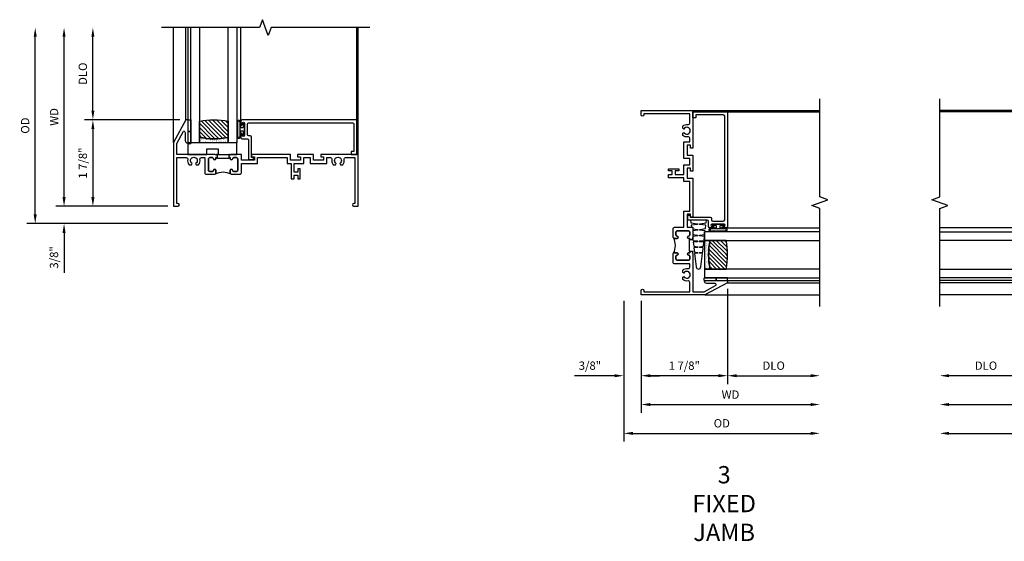
# Model space of a CAD drawing. Extents: x 1.5 to 75.5, y 0.5 to 47.7.
# Drawn here: x 27.6 to 48.9, y 24.9 to 36.2 of the extents above; entities that cross this region are included whole.
import ezdxf

# ---------------------------------------------------------------- set-up
doc = ezdxf.new("R2010")
doc.units = 0
doc.header["$LTSCALE"] = 0.5
doc.header["$MEASUREMENT"] = 0
doc.layers.get('0').update_dxf_attribs({"color": 4, "linetype": 'CONTINUOUS'})
doc.layers.add('DIME', color=2, linetype='CONTINUOUS')
doc.styles.get("Standard").update_dxf_attribs({"font": 'arial.ttf'})
doc.dimstyles.new('EXT_ON-OFF', dxfattribs={"dimscale": 2, "dimtxt": 0.125, "dimasz": 0.1, "dimexe": 0.09, "dimexo": 0.063, "dimgap": 0.05, "dimtad": 1, "dimdec": 5, "dimzin": 0, "dimdsep": 46, "dimlunit": 4, "dimtxsty": 'STANDARD', "dimcen": 0, "dimse2": 1, "dimclrd": 256, "dimadec": 0, "dimazin": 0, "dimtfac": 1, "dimtdec": 5, "dimtofl": 0, "dimtmove": 0, "dimatfit": 3, "dimfxl": 1, "dimfrac": 2, "dimtolj": 1, "dimtzin": 0, "dimarcsym": 0})
doc.dimstyles.new('EXT_ON-ON', dxfattribs={"dimscale": 2, "dimtxt": 0.09, "dimasz": 0.1, "dimexe": 0.09, "dimexo": 0.0625, "dimgap": 0.0625, "dimtad": 1, "dimdec": 5, "dimzin": 0, "dimdsep": 46, "dimlunit": 5, "dimtxsty": 'STANDARD', "dimcen": 0, "dimclrd": 256, "dimadec": 0, "dimazin": 0, "dimtfac": 1, "dimtdec": 5, "dimtofl": 0, "dimtmove": 0, "dimatfit": 0, "dimfxl": 1, "dimfrac": 2, "dimtolj": 1, "dimtzin": 0, "dimarcsym": 0})

# ---------------------------------------------------------------- blocks, each defined once
blk = doc.blocks.new('BS-11609')
for points in [[(0.947, 1.125), (0.931, 1.125), (0.916, 1.11), (0.901, 1.125), (0.07, 1.125), (0.07, 1.365), (0.203, 1.615, -0.781286), (0.25, 1.603), (0.25, 1.425, 0.414214), (0.3, 1.375), (0.312, 1.375), (0.312, 1.875), (0.262, 1.875), (0, 1.382), (0, 0), (0.094, 0, 1), (0.094, 0.062), (0.07, 0.062), (0.07, 1.055), (0.274, 1.055, -0.471882), (0.305, 1.018, 0.233083), (0.336, 0.902), (0.386, 0.902), (0.401, 0.928, -3.732051), (0.475, 0.928), (0.49, 0.902), (0.54, 0.902, 0.233083), (0.571, 1.018, -0.471882), (0.602, 1.055), (0.676, 1.055), (0.676, 0.726, 0.414214), (0.707, 0.695), (0.885, 0.695, 0.414214), (0.916, 0.726), (0.916, 0.782, 1), (0.866, 0.782, -0.414214), (0.841, 0.757), (0.781, 0.757, -0.414214), (0.756, 0.782), (0.756, 1.03, -0.414214), (0.781, 1.055), (0.841, 1.055, -0.414214), (0.866, 1.03, 1), (0.916, 1.03), (0.916, 1.055), (0.947, 1.055)], [(1.468, 1.125), (1.243, 1.125), (1.228, 1.11), (1.213, 1.125), (1.197, 1.125), (1.197, 1.055), (1.228, 1.055), (1.228, 1.03, 1), (1.278, 1.03, -0.414214), (1.303, 1.055), (1.363, 1.055, -0.414214), (1.388, 1.03), (1.388, 0.782, -0.414214), (1.363, 0.757), (1.303, 0.757, -0.414214), (1.278, 0.782, 1), (1.228, 0.782), (1.228, 0.726, 0.414214), (1.259, 0.695), (1.437, 0.695, 0.414214), (1.468, 0.726), (1.468, 0.93), (1.819, 0.93), (1.819, 1.055), (2.461, 1.055), (2.461, 0.93), (2.544, 0.93), (2.544, 0.598), (2.614, 0.598), (2.614, 0.676), (2.689, 0.676), (2.689, 0.598), (2.739, 0.598), (2.739, 0.816), (2.689, 0.816), (2.689, 0.738), (2.614, 0.738), (2.614, 0.93), (2.819, 0.93), (2.819, 1.055), (2.961, 1.055), (2.961, 0.93), (3.319, 0.93), (3.319, 1.055), (3.398, 1.055, -0.471882), (3.429, 1.018, 0.233083), (3.46, 0.902), (3.51, 0.902), (3.525, 0.928, -3.732051), (3.599, 0.928), (3.614, 0.902), (3.664, 0.902, 0.233083), (3.695, 1.018, -0.471882), (3.726, 1.055), (3.93, 1.055), (3.93, 0.062), (3.906, 0.062, 1), (3.906, 0), (4, 0), (4, 1.125), (3.187, 1.125), (3.187, 1.075), (3.249, 1.075), (3.249, 1), (3.031, 1), (3.031, 1.125), (2.687, 1.125), (2.687, 1.075), (2.749, 1.075), (2.749, 1), (2.531, 1), (2.531, 1.125), (1.687, 1.125), (1.687, 1.075), (1.749, 1.075), (1.749, 1), (1.468, 1)], [(1.388, 1.03, 0.414214), (1.363, 1.055), (1.303, 1.055, 0.414214), (1.278, 1.03, -1), (1.228, 1.03), (1.228, 1.055), (1.197, 1.055), (1.197, 1.04), (0.947, 1.04), (0.947, 1.055), (0.916, 1.055), (0.916, 1.03, -1), (0.866, 1.03, 0.414214), (0.841, 1.055), (0.781, 1.055, 0.414214), (0.756, 1.03), (0.756, 0.782, 0.414214), (0.781, 0.757), (0.841, 0.757, 0.414214), (0.866, 0.782, -1), (0.916, 0.782), (0.916, 0.726, -0.198912), (0.907, 0.704, -0.247882), (1.237, 0.704, -0.198912), (1.228, 0.726), (1.228, 0.782, -1), (1.278, 0.782, 0.414214), (1.303, 0.757), (1.363, 0.757, 0.414214), (1.388, 0.782)]]:
    blk.add_lwpolyline(points, format="xyb", close=True)
blk = doc.blocks.new('*D1803')
at = {"layer": 'DIME', "lineweight": -2, "transparency": 16777216}
blk.add_line((-2.375, 0.2), (-2.375, 3.675), dxfattribs=at)
at = {"layer": 'DIME', "color": 0, "lineweight": -2, "transparency": 16777216}
blk.add_line((-0.125, 0), (-2.555, 0), dxfattribs=at)
at = {"layer": 'DIME', "transparency": 16777216}
for points in [[(-2.408, 3.675), (-2.342, 3.675), (-2.375, 3.875)], [(-2.408, 0.2), (-2.342, 0.2), (-2.375, 0)]]:
    blk.add_solid(points, dxfattribs=at)
at = {"layer": 'DIME', "color": 0, "transparency": 16777216, "insert": (-2.59, 1.938), "char_height": 0.18, "attachment_point": 5, "rotation": 90}
blk.add_mtext('\\A1;WD', dxfattribs=at)
blk = doc.blocks.new('*D1804')
at = {"layer": 'DIME', "color": 0, "lineweight": -2, "transparency": 16777216}
for p, q in [((0.137, 1.875), (-1.93, 1.875)), ((-0.125, 0), (-1.93, 0))]:
    blk.add_line(p, q, dxfattribs=at)
at = {"layer": 'DIME', "lineweight": -2, "transparency": 16777216}
blk.add_line((-1.75, 1.675), (-1.75, 0.2), dxfattribs=at)
at = {"layer": 'DIME', "transparency": 16777216}
for points in [[(-1.783, 1.675), (-1.717, 1.675), (-1.75, 1.875)], [(-1.783, 0.2), (-1.717, 0.2), (-1.75, 0)]]:
    blk.add_solid(points, dxfattribs=at)
at = {"layer": 'DIME', "color": 0, "transparency": 16777216, "insert": (-1.968, 0.937), "char_height": 0.18, "attachment_point": 5, "rotation": 90}
blk.add_mtext('\\A1;1 7/8"', dxfattribs=at)
blk = doc.blocks.new('*D1805')
at = {"layer": 'DIME', "lineweight": -2, "transparency": 16777216}
blk.add_line((-1.75, 2.075), (-1.75, 3.675), dxfattribs=at)
at = {"layer": 'DIME', "color": 0, "lineweight": -2, "transparency": 16777216}
blk.add_line((0.137, 1.875), (-1.93, 1.875), dxfattribs=at)
at = {"layer": 'DIME', "transparency": 16777216}
for points in [[(-1.783, 3.675), (-1.717, 3.675), (-1.75, 3.875)], [(-1.783, 2.075), (-1.717, 2.075), (-1.75, 1.875)]]:
    blk.add_solid(points, dxfattribs=at)
at = {"layer": 'DIME', "color": 0, "transparency": 16777216, "insert": (-1.968, 2.875), "char_height": 0.18, "attachment_point": 5, "rotation": 90}
blk.add_mtext('\\A1;DLO', dxfattribs=at)
blk = doc.blocks.new('*D1806')
at = {"layer": 'DIME', "lineweight": -2, "transparency": 16777216}
for p, q in [((-2.375, 0.2), (-2.375, 0.4)), ((-2.375, -0.575), (-2.375, -1.441))]:
    blk.add_line(p, q, dxfattribs=at)
at = {"layer": 'DIME', "color": 0, "lineweight": -2, "transparency": 16777216}
for p, q in [((-0.125, 0), (-2.555, 0)), ((-0.125, -0.375), (-2.555, -0.375))]:
    blk.add_line(p, q, dxfattribs=at)
at = {"layer": 'DIME', "transparency": 16777216}
for points in [[(-2.408, 0.2), (-2.342, 0.2), (-2.375, 0)], [(-2.408, -0.575), (-2.342, -0.575), (-2.375, -0.375)]]:
    blk.add_solid(points, dxfattribs=at)
at = {"layer": 'DIME', "color": 0, "transparency": 16777216, "insert": (-2.593, -1.108), "char_height": 0.18, "attachment_point": 5, "rotation": 90}
blk.add_mtext('\\A1;3/8"', dxfattribs=at)
blk = doc.blocks.new('*D1807')
at = {"layer": 'DIME', "lineweight": -2, "transparency": 16777216}
blk.add_line((-3, -0.175), (-3, 3.675), dxfattribs=at)
at = {"layer": 'DIME', "color": 0, "lineweight": -2, "transparency": 16777216}
blk.add_line((-0.125, -0.375), (-3.18, -0.375), dxfattribs=at)
at = {"layer": 'DIME', "transparency": 16777216}
for points in [[(-3.033, 3.675), (-2.967, 3.675), (-3, 3.875)], [(-3.033, -0.175), (-2.967, -0.175), (-3, -0.375)]]:
    blk.add_solid(points, dxfattribs=at)
at = {"layer": 'DIME', "color": 0, "transparency": 16777216, "insert": (-3.218, 1.75), "char_height": 0.18, "attachment_point": 5, "rotation": 90}
blk.add_mtext('\\A1;OD', dxfattribs=at)
blk = doc.blocks.new('B127077M1')
for points in [[(-0.085, 0.035), (-0.085, 0.154, 1), (-0.167, 0.154), (-0.167, -0.154, 1), (-0.085, -0.154), (-0.085, -0.035), (-0.045, -0.035, -0.414214), (-0.035, -0.045), (-0.035, -0.12, 1), (-0.005, -0.12), (-0.005, 0.12, 1), (-0.035, 0.12), (-0.035, 0.045, -0.414214), (-0.045, 0.035)], [(-0.105, 0.154), (-0.105, -0.154, -1), (-0.147, -0.154), (-0.147, 0.154, -1)]]:
    blk.add_lwpolyline(points, format="xyb", close=True)
blk = doc.blocks.new('B027339')
blk.add_lwpolyline([(-0.656, -0.25), (-0.656, -0.125), (-0.406, -0.125), (-0.406, -0.25), (0, -0.25), (0, 0), (-1.062, 0), (-1.062, -0.25)], close=True)
blk = doc.blocks.new('B20-0700M')
blk.add_lwpolyline([(0, 0), (0.06, 0), (0.06, -0.25), (0, -0.25)], close=True)
blk = doc.blocks.new('B245095')
blk.add_lwpolyline([(-2.33635, 0.403, -0.41421356), (-2.36735, 0.434), (-2.36735, 0.657, -0.41421356), (-2.33635, 0.688), (-0.093, 0.688, -0.41421356), (-0.062, 0.657), (-0.062, 0.062), (-0.124, 0.062), (-0.124, 0), (0, 0), (0, 0.75), (-2.48335, 0.75, 0.41421356), (-2.51435, 0.719), (-2.51435, 0.6525, 1), (-2.47935, 0.6525), (-2.47935, 0.675, -1), (-2.42935, 0.675), (-2.42935, 0.415, -1), (-2.47935, 0.415), (-2.47935, 0.4375, 1), (-2.51435, 0.4375), (-2.51435, 0.371, 0.41421356), (-2.48335, 0.34), (-2.37475, 0.34, -0.41421356), (-2.34375, 0.309), (-2.34375, -0.111), (-2.23475, -0.111), (-2.23475, -0.064), (-2.28175, -0.064), (-2.28175, 0.372, 0.41421356), (-2.31275, 0.403)], format="xyb", close=True)
blk = doc.blocks.new('S345GT01')
h = blk.add_hatch()
h.set_pattern_fill('ANSI31', color=256, scale=0.5, style=0)
h.set_pattern_definition([(315, (-22.4323, -0.0045), (-0.04419417, -0.04419417), [])])
edge = h.paths.add_edge_path()
edge.add_line((0.248, -0.38), (0.248, -0.03))
edge.add_arc((0.56, -1.643), 1.643, 79.0328, 100.9672, ccw=False)
edge.add_line((0.873, -0.03), (0.873, -0.38))
edge.add_arc((0.56, 1.233), 1.643, 259.0328, 280.9672, ccw=False)
h = blk.add_hatch()
h.set_pattern_fill('AR-SAND', color=256, scale=0.03, style=0)
h.set_pattern_definition([(322.5, (-22.4323, -0.0045), (-0.0018898, -0.05780471), [0, -0.0456, 0, -0.051, 0, -0.04875]), (352.5, (-22.4323, -0.0045), (0.0530933, -0.08466438), [0, -0.0246, 0, -0.0411, 0, -0.01575]), (32.5, (-22.4692, -0.0045), (0.09342426, -0.00016977), [0, -0.015, 0, -0.054, 0, -0.0705]), (42.5, (-22.4692, -0.0045), (0.0901838, -0.02633027), [0, -0.0075, 0, -0.0354, 0, -0.0405])])
edge = h.paths.add_edge_path()
edge.add_line((0.873, -0.38), (0.873, -0.5))
edge.add_line((0.873, -0.5), (0.248, -0.5))
edge.add_line((0.248, -0.5), (0.248, -0.38))
edge.add_arc((0.56, 1.233), 1.643, 259.0328, 280.9672)
for p, q in [((-0.05, 0), (-0.05, 2)), ((0, 0), (0, 2)), ((1.142, -0.031), (1.142, 2)), ((3.656, 0), (3.656, 2)), ((3.688, -0.75), (3.688, 2))]:
    blk.add_line(p, q)
for points in [[(0.248, 2), (0.248, -0.5), (0.06, -0.5), (0.06, 2)], [(1.06, 2), (1.06, -0.5), (0.873, -0.5), (0.873, 2)]]:
    blk.add_lwpolyline(points)
for points in [[(0.248, -0.38), (0.248, -0.03, -0.096), (0.873, -0.03), (0.873, -0.38, -0.096)], [(0, -0.25), (0.06, -0.25), (0.06, -0.5, -1), (0, -0.5)], [(0.873, -0.38), (0.873, -0.5), (0.248, -0.5), (0.248, -0.38, 0.096)]]:
    blk.add_lwpolyline(points, format="xyb", close=True)
for name, p in [('B20-0700M', (0, 0)), ('B245095', (3.656, -0.75)), ('B127077M1', (1.227, -0.205)), ('B027339', (1.06, -0.5))]:
    blk.add_blockref(name, p)
blk = doc.blocks.new('*D1820')
at = {"layer": 'DIME', "color": 0, "lineweight": -2, "transparency": 16777216}
blk.add_line((0, -0.125), (0, -2.555), dxfattribs=at)
at = {"layer": 'DIME', "lineweight": -2, "transparency": 16777216}
blk.add_line((0.2, -2.375), (3.675, -2.375), dxfattribs=at)
at = {"layer": 'DIME', "transparency": 16777216}
for points in [[(0.2, -2.342), (0.2, -2.408), (0, -2.375)], [(3.675, -2.342), (3.675, -2.408), (3.875, -2.375)]]:
    blk.add_solid(points, dxfattribs=at)
at = {"layer": 'DIME', "color": 0, "transparency": 16777216, "insert": (1.938, -2.16), "char_height": 0.18, "attachment_point": 5}
blk.add_mtext('\\A1;WD', dxfattribs=at)
blk = doc.blocks.new('*D1821')
at = {"layer": 'DIME', "color": 0, "lineweight": -2, "transparency": 16777216}
for p, q in [((1.875, 0.137), (1.875, -1.93)), ((0, -0.125), (0, -1.93))]:
    blk.add_line(p, q, dxfattribs=at)
at = {"layer": 'DIME', "lineweight": -2, "transparency": 16777216}
blk.add_line((1.675, -1.75), (0.2, -1.75), dxfattribs=at)
at = {"layer": 'DIME', "transparency": 16777216}
for points in [[(0.2, -1.717), (0.2, -1.783), (0, -1.75)], [(1.675, -1.717), (1.675, -1.783), (1.875, -1.75)]]:
    blk.add_solid(points, dxfattribs=at)
at = {"layer": 'DIME', "color": 0, "transparency": 16777216, "insert": (0.937, -1.532), "char_height": 0.18, "attachment_point": 5}
blk.add_mtext('\\A1;1 7/8"', dxfattribs=at)
blk = doc.blocks.new('*D1822')
at = {"layer": 'DIME', "color": 0, "lineweight": -2, "transparency": 16777216}
blk.add_line((1.875, 0.137), (1.875, -1.93), dxfattribs=at)
at = {"layer": 'DIME', "lineweight": -2, "transparency": 16777216}
blk.add_line((2.075, -1.75), (3.675, -1.75), dxfattribs=at)
at = {"layer": 'DIME', "transparency": 16777216}
for points in [[(2.075, -1.717), (2.075, -1.783), (1.875, -1.75)], [(3.675, -1.717), (3.675, -1.783), (3.875, -1.75)]]:
    blk.add_solid(points, dxfattribs=at)
at = {"layer": 'DIME', "color": 0, "transparency": 16777216, "insert": (2.875, -1.532), "char_height": 0.18, "attachment_point": 5}
blk.add_mtext('\\A1;DLO', dxfattribs=at)
blk = doc.blocks.new('*D1823')
at = {"layer": 'DIME', "color": 0, "lineweight": -2, "transparency": 16777216}
for p, q in [((-0.375, -0.125), (-0.375, -1.93)), ((0, -0.125), (0, -1.93))]:
    blk.add_line(p, q, dxfattribs=at)
at = {"layer": 'DIME', "lineweight": -2, "transparency": 16777216}
for p, q in [((-0.575, -1.75), (-1.441, -1.75)), ((0.2, -1.75), (0.4, -1.75))]:
    blk.add_line(p, q, dxfattribs=at)
at = {"layer": 'DIME', "transparency": 16777216}
for points in [[(-0.575, -1.717), (-0.575, -1.783), (-0.375, -1.75)], [(0.2, -1.717), (0.2, -1.783), (0, -1.75)]]:
    blk.add_solid(points, dxfattribs=at)
at = {"layer": 'DIME', "color": 0, "transparency": 16777216, "insert": (-1.108, -1.532), "char_height": 0.18, "attachment_point": 5}
blk.add_mtext('\\A1;3/8"', dxfattribs=at)
blk = doc.blocks.new('*D1824')
at = {"layer": 'DIME', "color": 0, "lineweight": -2, "transparency": 16777216}
blk.add_line((-0.375, -0.125), (-0.375, -3.18), dxfattribs=at)
at = {"layer": 'DIME', "lineweight": -2, "transparency": 16777216}
blk.add_line((-0.175, -3), (3.675, -3), dxfattribs=at)
at = {"layer": 'DIME', "transparency": 16777216}
for points in [[(-0.175, -2.967), (-0.175, -3.033), (-0.375, -3)], [(3.675, -2.967), (3.675, -3.033), (3.875, -3)]]:
    blk.add_solid(points, dxfattribs=at)
at = {"layer": 'DIME', "color": 0, "transparency": 16777216, "insert": (1.75, -2.782), "char_height": 0.18, "attachment_point": 5}
blk.add_mtext('\\A1;OD', dxfattribs=at)
blk = doc.blocks.new('B20-6124M')
at = {"linetype": 'Continuous'}
blk.add_lwpolyline([(-0.187, -0.248), (-0.201, -0.153, 0.869287), (-0.217, -0.153), (-0.229, -0.243), (-0.314, -0.233), (-0.326, -0.153, 0.869287), (-0.342, -0.153), (-0.352, -0.229), (-0.442, -0.218), (-0.451, -0.153, 0.869287), (-0.466, -0.153), (-0.475, -0.214), (-0.764, -0.18, -0.888037), (-0.764, -0.078), (-0.475, -0.043), (-0.466, -0.104, 0.869287), (-0.451, -0.104), (-0.442, -0.039), (-0.352, -0.029), (-0.342, -0.104, 0.869287), (-0.326, -0.104), (-0.314, -0.024), (-0.229, -0.014), (-0.217, -0.104, 0.869287), (-0.201, -0.104), (-0.187, -0.009), (-0.111, 0), (-0.106, 0), (-0.092, -0.104, 0.869287), (-0.076, -0.104), (-0.061, 0), (0, 0), (0, 0.013), (0.017, 0.015), (0.034, -0.104, 0.869287), (0.049, -0.104), (0.067, 0.021), (0.14, 0.03), (0.159, -0.104, 0.869287), (0.174, -0.104), (0.194, 0.036), (0.252, 0.043), (0.252, -0.301), (0.194, -0.294), (0.174, -0.153, 0.869287), (0.159, -0.153), (0.14, -0.287), (0.096, -0.282), (0.096, -0.25), (0.063, -0.25), (0.049, -0.153, 0.869287), (0.034, -0.153), (0.02, -0.25), (-0.062, -0.25), (-0.076, -0.153, 0.869287), (-0.092, -0.153), (-0.105, -0.25), (-0.161, -0.25), (-0.174, -0.25)], format="xyb", close=True, dxfattribs=at)
blk = doc.blocks.new('S345GT02')
h = blk.add_hatch()
h.set_pattern_fill('ANSI31', color=256, scale=0.5, style=0)
h.set_pattern_definition([(315, (-22.4323, -0.0045), (-0.04419417, -0.04419417), [])])
edge = h.paths.add_edge_path()
edge.add_line((0.248, -0.38), (0.248, -0.03))
edge.add_arc((0.56, -1.643), 1.643, 79.0328, 100.9672, ccw=False)
edge.add_line((0.873, -0.03), (0.873, -0.38))
edge.add_arc((0.56, 1.233), 1.643, 259.0328, 280.9672, ccw=False)
h = blk.add_hatch()
h.set_pattern_fill('AR-SAND', color=256, scale=0.03, style=0)
h.set_pattern_definition([(322.5, (-22.4323, -0.0045), (-0.0018898, -0.05780471), [0, -0.0456, 0, -0.051, 0, -0.04875]), (352.5, (-22.4323, -0.0045), (0.0530933, -0.08466438), [0, -0.0246, 0, -0.0411, 0, -0.01575]), (32.5, (-22.4692, -0.0045), (0.09342426, -0.00016977), [0, -0.015, 0, -0.054, 0, -0.0705]), (42.5, (-22.4692, -0.0045), (0.0901838, -0.02633027), [0, -0.0075, 0, -0.0354, 0, -0.0405])])
edge = h.paths.add_edge_path()
edge.add_line((0.873, -0.38), (0.873, -0.5))
edge.add_line((0.873, -0.5), (0.248, -0.5))
edge.add_line((0.248, -0.5), (0.248, -0.38))
edge.add_arc((0.56, 1.233), 1.643, 259.0328, 280.9672)
for p, q in [((-0.05, 0), (-0.05, 2)), ((0, 0), (0, 2)), ((1.142, -0.031), (1.142, 2)), ((3.656, 0), (3.656, 2)), ((3.688, -0.75), (3.688, 2))]:
    blk.add_line(p, q)
for points in [[(0.248, 2), (0.248, -0.5), (0.06, -0.5), (0.06, 2)], [(1.06, 2), (1.06, -0.5), (0.873, -0.5), (0.873, 2)]]:
    blk.add_lwpolyline(points)
for points in [[(0.248, -0.38), (0.248, -0.03, -0.096), (0.873, -0.03), (0.873, -0.38, -0.096)], [(0, -0.25), (0.06, -0.25), (0.06, -0.5, -0.520328), (0, -0.5)], [(0.873, -0.38), (0.873, -0.5), (0.248, -0.5), (0.248, -0.38, 0.096)]]:
    blk.add_lwpolyline(points, format="xyb", close=True)
for name, p in [('B20-0700M', (0, 0)), ('B245095', (3.656, -0.75)), ('B127077M1', (1.227, -0.205)), ('B20-6124M', (1.06, -0.5))]:
    blk.add_blockref(name, p)
blk = doc.blocks.new('*D1808')
at = {"layer": 'DIME', "lineweight": -2, "transparency": 16777216}
blk.add_line((-2.769, -2.375), (2.769, -2.375), dxfattribs=at)
at = {"layer": 'DIME', "transparency": 16777216}
for points in [[(-2.769, -2.342), (-2.769, -2.408), (-2.969, -2.375)], [(2.769, -2.342), (2.769, -2.408), (2.969, -2.375)]]:
    blk.add_solid(points, dxfattribs=at)
at = {"layer": 'DIME', "color": 0, "transparency": 16777216, "insert": (0, -2.16), "char_height": 0.18, "attachment_point": 5}
blk.add_mtext('\\A1;WD', dxfattribs=at)
blk = doc.blocks.new('*D1809')
at = {"layer": 'DIME', "color": 0, "lineweight": -2, "transparency": 16777216}
for p, q in [((-0.969, 0.137), (-0.969, -1.93)), ((0.969, 0.137), (0.969, -1.93))]:
    blk.add_line(p, q, dxfattribs=at)
at = {"layer": 'DIME', "lineweight": -2, "transparency": 16777216}
blk.add_line((0.769, -1.75), (-0.769, -1.75), dxfattribs=at)
at = {"layer": 'DIME', "transparency": 16777216}
for points in [[(-0.769, -1.717), (-0.769, -1.783), (-0.969, -1.75)], [(0.769, -1.717), (0.769, -1.783), (0.969, -1.75)]]:
    blk.add_solid(points, dxfattribs=at)
at = {"layer": 'DIME', "color": 0, "transparency": 16777216, "insert": (0, -1.532), "char_height": 0.18, "attachment_point": 5}
blk.add_mtext('\\A1;1 15/16"', dxfattribs=at)
blk = doc.blocks.new('*D1810')
at = {"layer": 'DIME', "color": 0, "lineweight": -2, "transparency": 16777216}
blk.add_line((0.969, 0.137), (0.969, -1.93), dxfattribs=at)
at = {"layer": 'DIME', "lineweight": -2, "transparency": 16777216}
blk.add_line((1.169, -1.75), (2.769, -1.75), dxfattribs=at)
at = {"layer": 'DIME', "transparency": 16777216}
for points in [[(1.169, -1.717), (1.169, -1.783), (0.969, -1.75)], [(2.769, -1.717), (2.769, -1.783), (2.969, -1.75)]]:
    blk.add_solid(points, dxfattribs=at)
at = {"layer": 'DIME', "color": 0, "transparency": 16777216, "insert": (1.969, -1.532), "char_height": 0.18, "attachment_point": 5}
blk.add_mtext('\\A1;DLO', dxfattribs=at)
blk = doc.blocks.new('*D1811')
at = {"layer": 'DIME', "lineweight": -2, "transparency": 16777216}
blk.add_line((-2.769, -3), (2.769, -3), dxfattribs=at)
at = {"layer": 'DIME', "transparency": 16777216}
for points in [[(-2.769, -2.967), (-2.769, -3.033), (-2.969, -3)], [(2.769, -2.967), (2.769, -3.033), (2.969, -3)]]:
    blk.add_solid(points, dxfattribs=at)
at = {"layer": 'DIME', "color": 0, "transparency": 16777216, "insert": (0, -2.782), "char_height": 0.18, "attachment_point": 5}
blk.add_mtext('\\A1;OD', dxfattribs=at)
blk = doc.blocks.new('*D1812')
at = {"layer": 'DIME', "color": 0, "lineweight": -2, "transparency": 16777216}
blk.add_line((-0.969, 0.137), (-0.969, -1.93), dxfattribs=at)
at = {"layer": 'DIME', "lineweight": -2, "transparency": 16777216}
blk.add_line((-1.169, -1.75), (-2.769, -1.75), dxfattribs=at)
at = {"layer": 'DIME', "transparency": 16777216}
for points in [[(-2.769, -1.717), (-2.769, -1.783), (-2.969, -1.75)], [(-1.169, -1.717), (-1.169, -1.783), (-0.969, -1.75)]]:
    blk.add_solid(points, dxfattribs=at)
at = {"layer": 'DIME', "color": 0, "transparency": 16777216, "insert": (-1.969, -1.532), "char_height": 0.18, "attachment_point": 5}
blk.add_mtext('\\A1;DLO', dxfattribs=at)
blk = doc.blocks.new('BS-11612')
for points in [[(0.756, 0.132, -0.414214), (0.781, 0.157), (0.841, 0.157, -0.414214), (0.866, 0.132, 1), (0.916, 0.132), (0.916, 0.188, 0.414214), (0.885, 0.219), (0.707, 0.219, 0.414214), (0.676, 0.188), (0.676, 0.035), (0.57, 0.035, 0.116241), (0.541, 0.09), (0.491, 0.09), (0.476, 0.064, -3.732051), (0.402, 0.064), (0.387, 0.09), (0.337, 0.09, 0.116241), (0.308, 0.035), (0.101, 0.035, -0.414214), (0.07, 0.066), (0.07, 0.459), (0.203, 0.709, -0.781286), (0.25, 0.697), (0.25, 0.519, 0.414214), (0.3, 0.469), (0.312, 0.469), (0.312, 0.969), (0.262, 0.969), (0, 0.476), (0, -0.476), (0.262, -0.969), (0.312, -0.969), (0.312, -0.469), (0.3, -0.469, 0.414214), (0.25, -0.519), (0.25, -0.697, -0.781286), (0.203, -0.709), (0.07, -0.459), (0.07, -0.066, -0.414214), (0.101, -0.035), (0.308, -0.035, 0.768533), (0.57, -0.035), (0.676, -0.035), (0.676, -0.188, 0.414214), (0.707, -0.219), (0.901, -0.219), (0.916, -0.204), (0.931, -0.219), (0.947, -0.219), (0.947, -0.139), (0.916, -0.139), (0.916, -0.114, 1), (0.866, -0.114, -0.414214), (0.841, -0.139), (0.781, -0.139, -0.414214), (0.756, -0.114)], [(1.468, 0.188, 0.414214), (1.437, 0.219), (1.259, 0.219, 0.414214), (1.228, 0.188), (1.228, 0.132, 1), (1.278, 0.132, -0.414214), (1.303, 0.157), (1.363, 0.157, -0.414214), (1.388, 0.132), (1.388, -0.114, -0.414214), (1.363, -0.139), (1.303, -0.139, -0.414214), (1.278, -0.114, 1), (1.228, -0.114), (1.228, -0.139), (1.197, -0.139), (1.197, -0.219), (1.213, -0.219), (1.228, -0.204), (1.243, -0.219), (1.437, -0.219, 0.414214), (1.468, -0.188), (1.468, -0.035), (1.749, -0.035), (1.749, -0.169), (1.687, -0.169), (1.687, -0.219), (1.819, -0.219), (1.819, -0.035), (2.145, -0.035, 0.768533), (2.407, -0.035), (2.749, -0.035), (2.749, -0.169), (2.687, -0.169), (2.687, -0.219), (2.819, -0.219), (2.819, -0.035), (3.93, -0.035), (3.93, -0.169), (3.687, -0.169), (3.687, -0.219), (4, -0.219), (4, 0.219), (3.687, 0.219), (3.687, 0.169), (3.93, 0.169), (3.93, 0.035), (2.819, 0.035), (2.819, 0.219), (2.687, 0.219), (2.687, 0.169), (2.749, 0.169), (2.749, 0.035), (2.407, 0.035, 0.116241), (2.378, 0.09), (2.328, 0.09), (2.313, 0.064, -3.732051), (2.239, 0.064), (2.224, 0.09), (2.174, 0.09, 0.116241), (2.145, 0.035), (1.819, 0.035), (1.819, 0.219), (1.687, 0.219), (1.687, 0.169), (1.749, 0.169), (1.749, 0.035), (1.468, 0.035)], [(1.388, 0.132, 0.414214), (1.363, 0.157), (1.303, 0.157, 0.414214), (1.278, 0.132, -1), (1.228, 0.132), (1.228, 0.188, -0.198912), (1.237, 0.21, -0.247882), (0.907, 0.21, -0.198912), (0.916, 0.188), (0.916, 0.132, -1), (0.866, 0.132, 0.414214), (0.841, 0.157), (0.781, 0.157, 0.414214), (0.756, 0.132), (0.756, -0.114, 0.414214), (0.781, -0.139), (0.841, -0.139, 0.414214), (0.866, -0.114, -1), (0.916, -0.114), (0.916, -0.139), (0.947, -0.139), (0.947, -0.129), (1.197, -0.129), (1.197, -0.139), (1.228, -0.139), (1.228, -0.114, -1), (1.278, -0.114, 0.414214), (1.303, -0.139), (1.363, -0.139, 0.414214), (1.388, -0.114)]]:
    blk.add_lwpolyline(points, format="xyb", close=True)
blk = doc.blocks.new('S345HS01KCADS')
blk.add_line((0, 1.38225), (0, 3.875))
blk.add_lwpolyline([(4.25, 3.875), (2.114052, 3.875), (2.051552, 3.703283), (1.926552, 4.046717), (1.864052, 3.875), (-0.260948, 3.875)])
for name, p in [('S345GT01', (0.312, 1.875)), ('BS-11609', (0, 0))]:
    blk.add_blockref(name, p)
at = {"layer": 'DIME'}
for base, p1, text, picture, middle in [((-3, 3.875), (0, -0.375), 'OD', '*D1807', (-3.218131, 1.75)), ((-2.375, 3.875), (0, 0), 'WD', '*D1803', (-2.59, 1.9375)), ((-1.75, 3.875), (0.262, 1.875), 'DLO', '*D1805', (-1.968131, 2.875))]:
    dim = blk.add_linear_dim(base=base, p1=p1, p2=(0.262, 3.875), angle=270, text=text, dimstyle='EXT_ON-OFF', dxfattribs=at)
    dim.commit()
    dim.dimension.update_dxf_attribs({"geometry": picture, "text_midpoint": middle})
for base, p1, p2, picture, middle in [((-1.75, 0), (0.262, 1.875), (0, 0), '*D1804', (-1.96807, 0.9375)), ((-2.375, -0.375), (0, 0), (0, -0.375), '*D1806', (-2.593131, -1.10824))]:
    dim = blk.add_linear_dim(base=base, p1=p1, p2=p2, angle=270, dimstyle='EXT_ON-ON', dxfattribs=at)
    dim.commit()
    dim.dimension.update_dxf_attribs({"geometry": picture, "text_midpoint": middle})
blk = doc.blocks.new('S345VJ01KCADS')
blk.add_line((1.38225, 0), (3.875, 0))
blk.add_lwpolyline([(3.875, -0.25), (3.875, 1.875), (3.703283, 1.9375), (4.046717, 2.0625), (3.875, 2.125), (3.875, 4.25)])
at = {"xscale": -1, "rotation": 270}
for name, p in [('BS-11609', (0, 0)), ('S345GT02', (1.875, 0.312))]:
    blk.add_blockref(name, p, dxfattribs=at)
at = {"layer": 'DIME'}
for base, p1, p2, picture, middle in [((0, -1.75), (1.875, 0.262), (0, 0), '*D1821', (0.9375, -1.53193)), ((-0.375, -1.75), (0, 0), (-0.375, 0), '*D1823', (-1.10824, -1.531869))]:
    dim = blk.add_linear_dim(base=base, p1=p1, p2=p2, angle=180, dimstyle='EXT_ON-ON', dxfattribs=at)
    dim.commit()
    dim.dimension.update_dxf_attribs({"geometry": picture, "text_midpoint": middle})
for base, p1, text, picture, middle in [((3.875, -1.75), (1.875, 0.262), 'DLO', '*D1822', (2.875, -1.531869)), ((3.875, -3), (-0.375, 0), 'OD', '*D1824', (1.75, -2.781869)), ((3.875, -2.375), (0, 0), 'WD', '*D1820', (1.9375, -2.16))]:
    dim = blk.add_linear_dim(base=base, p1=p1, p2=(3.875, -0.25), angle=180, text=text, dimstyle='EXT_ON-OFF', dxfattribs=at)
    dim.commit()
    dim.dimension.update_dxf_attribs({"geometry": picture, "text_midpoint": middle})
blk = doc.blocks.new('S345VI01KCADS')
for p, q in [((-0.47625, 0), (-2.969, 0)), ((0.47625, 0), (2.969, 0))]:
    blk.add_line(p, q)
at = {"linetype": 'Continuous'}
for points in [[(-2.969, -0.25), (-2.969, 1.875), (-2.797283, 1.9375), (-3.140717, 2.0625), (-2.969, 2.125), (-2.969, 4.25)], [(2.969, -0.25), (2.969, 1.875), (2.797283, 1.9375), (3.140717, 2.0625), (2.969, 2.125), (2.969, 4.25)]]:
    blk.add_lwpolyline(points, dxfattribs=at)
at = {"rotation": 90}
for name, p in [('S345GT02', (-0.969, 0.312)), ('BS-11612', (0, 0))]:
    blk.add_blockref(name, p, dxfattribs=at)
at = {"xscale": -1, "rotation": 270}
blk.add_blockref('S345GT02', (0.969, 0.312), dxfattribs=at)
at = {"layer": 'DIME'}
dim = blk.add_linear_dim(base=(-2.969, -1.75), p1=(-0.969, 0.262), p2=(-2.969, -0.25), text='DLO', dimstyle='EXT_ON-OFF', override={"dimtxsty": 'STANDARD'}, dxfattribs=at)
dim.commit()
dim.dimension.update_dxf_attribs({"geometry": '*D1812', "text_midpoint": (-1.969, -1.531869)})
dim = blk.add_linear_dim(base=(-0.969, -1.75), p1=(0.969, 0.262), p2=(-0.969, 0.262), angle=180, dimstyle='EXT_ON-ON', override={"dimtxsty": 'STANDARD'}, dxfattribs=at)
dim.commit()
dim.dimension.update_dxf_attribs({"geometry": '*D1809', "text_midpoint": (0, -1.53193)})
for base, p1, text, override, picture, middle in [((2.969, -1.75), (0.969, 0.262), 'DLO', {"dimtxsty": 'STANDARD'}, '*D1810', (1.969, -1.531869)), ((2.969, -2.375), (-2.969, -0.25), 'WD', {"dimtxsty": 'STANDARD', "dimse1": 1}, '*D1808', (0, -2.16)), ((2.969, -3), (-2.969, -0.25), 'OD', {"dimtxsty": 'STANDARD', "dimse1": 1}, '*D1811', (0, -2.781869))]:
    dim = blk.add_linear_dim(base=base, p1=p1, p2=(2.969, -0.25), angle=180, text=text, dimstyle='EXT_ON-OFF', override=override, dxfattribs=at)
    dim.commit()
    dim.dimension.update_dxf_attribs({"geometry": picture, "text_midpoint": middle})

msp = doc.modelspace()

# ---------------------------------------------------------------- block references
for name, p in [('S345HS01KCADS', (30.933453, 32.127684)), ('S345VJ01KCADS', (41.06286, 30.204962)), ('S345VI01KCADS', (50.507578, 30.204962))]:
    msp.add_blockref(name, p)

# ---------------------------------------------------------------- texts
at = {"color": 2, "insert": (42.863751, 26.495892), "char_height": 0.375, "width": 7.2849, "attachment_point": 2}
msp.add_mtext('3\\PFIXED\\PJAMB', dxfattribs=at)

doc.saveas('drawing.dxf')
